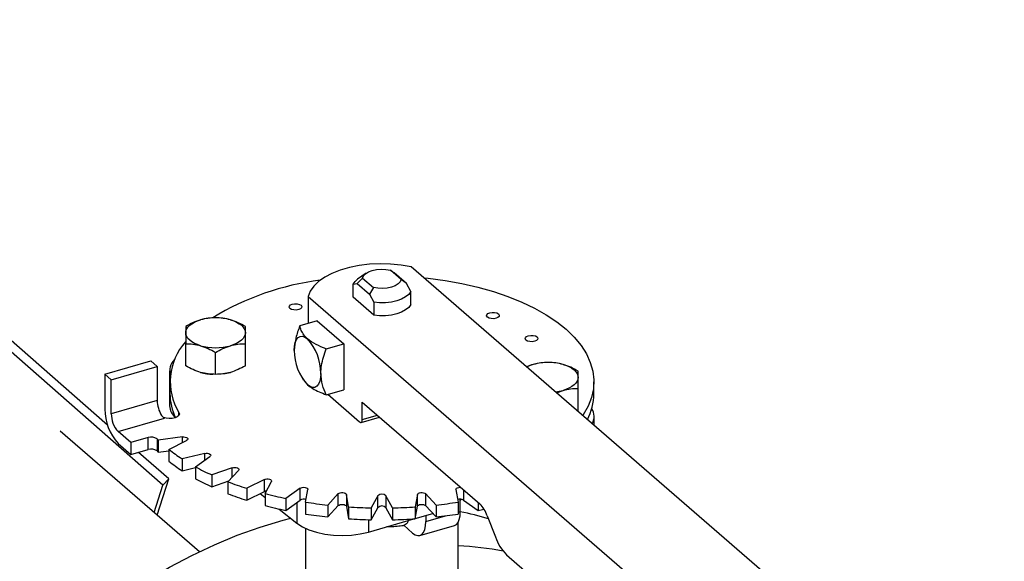
# Model space of a CAD drawing. Extents: x 19.1 to 29.8, y 0.6 to 8.7.
# Drawn here: x 23.7 to 23.9, y 5.8 to 5.9 of the extents above; entities that cross this region are included whole.
import ezdxf

# ---------------------------------------------------------------- set-up
doc = ezdxf.new("R2010")
doc.units = 0
doc.header["$MEASUREMENT"] = 0
doc.layers.get('0').update_dxf_attribs({"linetype": 'CONTINUOUS'})
doc.layers.add('D7', color=7, linetype='CONTINUOUS')

# ---------------------------------------------------------------- blocks, each defined once
blk = doc.blocks.new('A$C514540B1')
for p, q in [((2.874226586555984, 2.862856539287818), (2.872106695284991, 2.86469241898176)), ((2.872106695284991, 2.86469241898176), (2.872860473674422, 2.86417918391835)), ((2.988869958224655, 2.767752779548637), (2.876161867879588, 2.865360848999495)), ((2.865589480656595, 2.862080229030289), (2.866639933972742, 2.863114300924149)), ((2.867328858762143, 2.864083002230625), (2.865653340095747, 2.862898260496572)), ((2.866639933972742, 2.863114300924149), (2.868759825243735, 2.861278421230206)), ((2.875276969814685, 2.862086436872735), (2.872860473674422, 2.86417918391835)), ((2.875276969814685, 2.862086436872735), (2.874226586555984, 2.862856539287818)), ((2.864757598597016, 2.861925630194847), (2.865589480656595, 2.862080229030289)), ((2.864757598597016, 2.859372664241591), (2.864757598597016, 2.861925630194847)), ((2.865589480656595, 2.862080229030289), (2.868005976796852, 2.859987481984675)), ((2.868759825243735, 2.861278421230206), (2.868005976796852, 2.859987481984675)), ((2.876108851874257, 2.860490976044207), (2.875276969814685, 2.862086436872735)), ((2.876108851874257, 2.857938010090951), (2.876108851874257, 2.860490976044207)), ((2.855954637896993, 2.859527524164481), (2.855954637896993, 2.854235154911162)), ((2.855954637896993, 2.859527524164481), (2.968662728242052, 2.761919454713622)), ((2.868837858856431, 2.85583905520289), (2.864757598597016, 2.859372664241591)), ((2.868005976796852, 2.859987481984675), (2.868837858856431, 2.858392021156146)), ((2.868837858856431, 2.858392021156146), (2.868837858856431, 2.85583905520289)), ((2.857725467231845, 2.854746349307746), (2.854293618648022, 2.853755659955901)), ((2.857725467231845, 2.854746349307746), (2.862933774426061, 2.850235822966845)), ((2.816514727707755, 2.834233723385304), (2.79366691235797, 2.854258414530012)), ((2.827395378708466, 2.822476475057398), (2.793595178956508, 2.852100250436137)), ((2.831868114908765, 2.845919953895324), (2.831868114908765, 2.85024491082756)), ((2.843597290751056, 2.845919928658292), (2.843597290751056, 2.850244885590528)), ((2.859501925842231, 2.849245133615), (2.862933774426061, 2.850235822966845)), ((2.862933774426061, 2.850235822966845), (2.862933774426061, 2.841214727946594)), ((2.815989268160912, 2.844261768740632), (2.82501035259655, 2.846865931504281)), ((2.826260326767873, 2.845783422117844), (2.82501035259655, 2.846865931504281)), ((2.83773271740052, 2.844226972156985), (2.83773271740052, 2.848551929089221)), ((2.817239242332235, 2.843179259354195), (2.826260326767873, 2.845783422117844)), ((2.826260326767873, 2.845783422117844), (2.826260326767873, 2.83910783466562)), ((2.828714758121755, 2.844928269594447), (2.828714758121755, 2.838072256854742)), ((2.900201505868331, 2.846168831892182), (2.898885605798512, 2.84568148811733)), ((2.815989268160912, 2.844261768740632), (2.815989268160912, 2.837405756000928)), ((2.817239242332235, 2.843179259354195), (2.815989268160912, 2.844261768740632)), ((2.817239242332235, 2.836503671901971), (2.817239242332235, 2.843179259354195)), ((2.854817475781481, 2.84338228068386), (2.854951050453117, 2.843170239108506)), ((2.855010586554457, 2.843169474199484), (2.855819097762939, 2.842167887038241)), ((2.828766653528469, 2.842778224678681), (2.828766653528469, 2.840432738279879)), ((2.859501925842231, 2.840224038594751), (2.862933774426061, 2.841214727946594)), ((2.904751860911858, 2.840601166849736), (2.906066088613066, 2.841089954252644)), ((2.908998385872948, 2.837157843347281), (2.908998385872948, 2.841482800279517)), ((2.912099807527419, 2.840432750790664), (2.912099807527419, 2.842778237189467)), ((2.826260326767873, 2.83910783466562), (2.817239242332235, 2.836503671901971)), ((2.859808790109533, 2.840312622678415), (2.866058807630814, 2.834899948730887)), ((2.866579613906119, 2.838779039488663), (2.889674949804423, 2.8187778918918)), ((2.866579613906119, 2.8353510225342), (2.866579613906119, 2.838779039488663)), ((2.818593397313904, 2.832985452888378), (2.827704694393283, 2.8356156577991)), ((2.830550594175079, 2.836204753176897), (2.830550594175079, 2.836747510884948)), ((2.866347688160317, 2.834801278982565), (2.8699664821523, 2.83584593482527)), ((2.866579613906119, 2.8353510225342), (2.869548364567976, 2.836208027031089)), ((2.908998385872948, 2.837157843347281), (2.908829095596758, 2.837070170268289)), ((2.912151751822364, 2.834192684979324), (2.912151751822364, 2.83593717713765)), ((2.834558624967251, 2.809380691753923), (2.807179067129205, 2.833092084386054)), ((2.821093394544775, 2.830820391777056), (2.818593397313904, 2.832985452888378)), ((2.82449372215558, 2.831801981807771), (2.821093394544775, 2.830820391777056)), ((2.82449372215558, 2.829456495408968), (2.82449372215558, 2.831801981807771)), ((2.826233046798606, 2.831543908898711), (2.826233046798606, 2.829198422499908)), ((2.83124815425446, 2.831931208775264), (2.826490854855273, 2.831293849824292)), ((2.83124815425446, 2.830831636995102), (2.83124815425446, 2.831931208775264)), ((2.818593397313904, 2.830639966489575), (2.821093394544775, 2.828474905378252)), ((2.821093394544775, 2.830820391777056), (2.821093394544775, 2.828474905378252)), ((2.821093394544775, 2.828474905378252), (2.82449372215558, 2.829456495408968)), ((2.826490854855273, 2.831293849824292), (2.826490854855273, 2.82894836342549)), ((2.828570511115984, 2.829492814671379), (2.832053098901319, 2.831234106262447)), ((2.828570511115984, 2.829492814671379), (2.828570511115984, 2.827147328272577)), ((2.828557454108868, 2.823679028703386), (2.822591882395479, 2.828907460391021)), ((2.826490854855273, 2.82894836342549), (2.828570493425545, 2.829226987631597)), ((2.835610590482489, 2.828693797520216), (2.831146916485579, 2.827653066865421)), ((2.831146916485579, 2.827653066865421), (2.831146916485579, 2.825307580466618)), ((2.833820488568144, 2.826059947957112), (2.836645414891393, 2.828077168393973)), ((2.835610590482489, 2.827338247495749), (2.835610590482489, 2.828693797520216)), ((2.831146916485579, 2.825307580466618), (2.833820488261679, 2.825930907341749)), ((2.833820488568144, 2.826059947957112), (2.833820488568144, 2.823714461558309)), ((2.841031108923424, 2.825884327527388), (2.836996722442095, 2.824471822978572)), ((2.841031108923424, 2.824044573865639), (2.841031108923424, 2.825884327527388)), ((2.826282461222597, 2.816548047853304), (2.828557454108868, 2.823679028703386)), ((2.828557454108868, 2.823679028703386), (2.827395378708466, 2.822476475057398)), ((2.836996722442095, 2.824471822978572), (2.836996722442095, 2.822126336579768)), ((2.840182906199296, 2.823135068736104), (2.842264344309193, 2.825366918003732)), ((2.825672563834473, 2.817076253937493), (2.827395378708466, 2.822476475057398)), ((2.836996722442095, 2.822126336579768), (2.840330783684742, 2.823293658784948)), ((2.840182906199296, 2.823135068736104), (2.840182906199296, 2.820789582337301)), ((2.847345016618384, 2.823588142303772), (2.843862418248435, 2.821846847657191)), ((2.843862418248435, 2.821846847657191), (2.843862418248435, 2.819501361258387)), ((2.847345016618384, 2.821242655904969), (2.847345016618384, 2.823588142303772)), ((2.847464495660091, 2.820807013373011), (2.848739205766115, 2.823185671508955)), ((2.854360430404327, 2.821875058848987), (2.851535444608238, 2.819857877695058)), ((2.854360430404327, 2.819529572450184), (2.854360430404327, 2.821875058848987)), ((2.843862418248435, 2.819501361258387), (2.847345016618384, 2.821242655904969)), ((2.846487623020238, 2.820813988538748), (2.84746449237602, 2.820032331766341)), ((2.847464495660091, 2.820807013373011), (2.847464495660091, 2.818461526974207)), ((2.851535444608238, 2.819857877695058), (2.851535444608238, 2.817512391296255)), ((2.85544393841942, 2.819146585420507), (2.855873176016189, 2.821599787584748)), ((2.861864186473603, 2.820797122009877), (2.859782748363706, 2.818565272742249)), ((2.861864186473603, 2.818451635611074), (2.861864186473603, 2.820797122009877)), ((2.863878843844908, 2.81820416681923), (2.863449579041763, 2.820657361724677)), ((2.863449579041763, 2.820657361724677), (2.863449579041763, 2.818311875325874)), ((2.869628308927773, 2.820387084715482), (2.868353588237142, 2.818008423524024)), ((2.869628308927773, 2.818041598316679), (2.869628308927773, 2.820387084715482)), ((2.872512916341101, 2.818008399796685), (2.871238192328128, 2.820387054788585)), ((2.871238192328128, 2.820387054788585), (2.871238192328128, 2.818041568389783)), ((2.877416904755648, 2.820657350017642), (2.876987667158879, 2.8182041478534)), ((2.877416904755648, 2.818311863618839), (2.877416904755648, 2.820657350017642)), ((2.881083773703622, 2.818565282561057), (2.879002315230174, 2.820797141547457)), ((2.879002315230174, 2.820797141547457), (2.879002315230174, 2.818451655148654)), ((2.884993305821972, 2.821599774755092), (2.885422549455896, 2.819146573738617)), ((2.886506070725311, 2.821522208433258), (2.886506070725311, 2.819529591812352)), ((2.851535444608238, 2.817512391296255), (2.854360430404327, 2.819529572450184)), ((2.85373500954146, 2.819083037711641), (2.85373500954146, 2.815014863454183)), ((2.85544393841942, 2.819146585420507), (2.85544393841942, 2.816801099021704)), ((2.859782748363706, 2.818565272742249), (2.859782748363706, 2.816219786343447)), ((2.859782748363706, 2.816219786343447), (2.861864186473603, 2.818451635611074)), ((2.863449579041763, 2.818311875325874), (2.863878843844908, 2.815858680420428)), ((2.863878843844908, 2.81820416681923), (2.863878843844908, 2.815858680420428)), ((2.868353588237142, 2.815662937125222), (2.869628308927773, 2.818041598316679)), ((2.868353588237142, 2.818008423524024), (2.868353588237142, 2.815662937125222)), ((2.871238192328128, 2.818041568389783), (2.872512916341101, 2.815662913397883)), ((2.872512916341101, 2.818008399796685), (2.872512916341101, 2.815662913397883)), ((2.876987667158879, 2.815858661454598), (2.877416904755648, 2.818311863618839)), ((2.876987667158879, 2.8182041478534), (2.876987667158879, 2.815858661454598)), ((2.879002315230174, 2.818451655148654), (2.881083773703622, 2.816219796162255)), ((2.881083773703622, 2.818565282561057), (2.881083773703622, 2.816219796162255)), ((2.885422549455896, 2.819146573738617), (2.885422549455896, 2.816801087339815)), ((2.885847351971904, 2.817277913645839), (2.885847351971904, 2.819707103152314)), ((2.886506070725311, 2.819529591812352), (2.889331034648357, 2.817512364361686)), ((2.889331034648357, 2.819075732648173), (2.889331034648357, 2.817512364361686)), ((2.850276725055856, 2.817782067647718), (2.85373500954146, 2.815014863454183)), ((2.876999541043745, 2.815926549433893), (2.880432934980846, 2.816917684890803)), ((2.879081541291328, 2.81652760641763), (2.879081541291328, 2.815324792336981)), ((2.879081541291328, 2.815324792336981), (2.882966072539411, 2.816446159917859)), ((2.885422528005094, 2.817155277530039), (2.885847351971904, 2.817277913645839)), ((2.891148098729033, 2.816445212872902), (2.892747623718755, 2.812289546216857)), ((2.855433269219695, 2.813980451961315), (2.855433269219695, 2.779266609714656)), ((2.8677771902206, 2.813264286068741), (2.87669925561574, 2.815839864497546)), ((2.8677771902206, 2.815676709550615), (2.8677771902206, 2.813264286068741)), ((2.874729218052281, 2.814583488486576), (2.876477412138335, 2.813069507997307)), ((2.877921912562307, 2.812576074578805), (2.884687723242884, 2.814529195887664)), ((2.885433202420806, 2.788589525825569), (2.885433202420806, 2.81519595788513)), ((2.894957322661554, 2.808790570026956), (2.906683701522127, 2.798635228039299))]:
    blk.add_line(p, q)
at = {"flags": 128}
for points in [[(2.876161867879588, 2.865360848999495), (2.874196931408818, 2.865699945699286), (2.872155539238939, 2.865895940035649), (2.870079131404786, 2.86594481900927), (2.868009900082534, 2.865845609308407), (2.865989923171448, 2.865600296549262), (2.864060263606859, 2.865213847526341), (2.862260054053642, 2.864694171791268), (2.860625874929113, 2.864051829200933), (2.859190992310992, 2.863299809920477), (2.857984540407365, 2.86245341132522), (2.85703099735602, 2.861529860871912), (2.856349752250438, 2.860547908853603), (2.855954637896993, 2.859527524164481)], [(2.866639933972742, 2.863114300924149), (2.866815535198022, 2.86357019978501), (2.867206924458586, 2.863991238665324), (2.867790749238353, 2.864352273163193), (2.868532182109902, 2.864631789860272), (2.869387056835805, 2.864813087473741), (2.87030429931928, 2.864885373770126), (2.871229254682227, 2.864844330851176), (2.872106695284991, 2.86469241898176)], [(2.864757598597016, 2.861925630194847), (2.865155547560285, 2.862474844169721), (2.865653340095747, 2.862898260496572)], [(2.874226586555984, 2.862856539287818), (2.874050985330705, 2.862400640426957), (2.873659596070148, 2.861979601546643), (2.873075722402149, 2.861618609387221), (2.872334268361378, 2.861339086579113), (2.871479414804696, 2.861157795076672), (2.870562221209447, 2.861085466441841), (2.869637265846499, 2.861126509360791), (2.868759825243735, 2.861278421230206)], [(2.878654776718967, 2.86320190590947), (2.879530513412398, 2.863108888890673), (2.882885423222596, 2.862659425150679), (2.88615389186733, 2.86207176676547), (2.889313033392668, 2.861350089320118), (2.892341031415235, 2.860499328768214), (2.895216775735442, 2.859525471689963), (2.897920295781702, 2.858435228806671), (2.900432832187803, 2.857236168545868), (2.90273693456934, 2.85593663236441), (2.904816531581147, 2.854545698521061), (2.90665721769691, 2.853072982606329), (2.908246176601921, 2.851528728330377), (2.909572419084419, 2.849923650391299), (2.910626670639708, 2.848268958480479), (2.911401622461071, 2.846576091029863), (2.911891918340203, 2.844856824332961), (2.912094104259097, 2.843123145090757), (2.912006830492736, 2.841387026497423), (2.911630656056204, 2.839660597594103), (2.910968193849449, 2.83795584646104), (2.910024068318862, 2.836284607995518), (2.909918895246342, 2.836126385037837)], [(2.876108851874257, 2.860490976044207), (2.875710972968442, 2.859941725841915), (2.8751028580484, 2.859442938263394), (2.87430875553936, 2.859014484113633), (2.873360334456017, 2.85867335217503), (2.872295287233818, 2.858433245879527), (2.871156110453974, 2.85830361037036), (2.869988148734997, 2.858289688786062), (2.868837858856431, 2.858392021156146)], [(2.854536654782876, 2.857795061866894), (2.854693425370328, 2.857564158067113), (2.854661504008241, 2.85732083978306), (2.854445824762408, 2.85710209565145), (2.854079111312871, 2.856941307519817), (2.853617282544093, 2.856862916115061), (2.853130566971366, 2.856878896327882), (2.852693166659932, 2.856986733114663), (2.852371593671549, 2.857170062559176), (2.852214795365093, 2.857401014808432), (2.85224671672718, 2.857644333092487), (2.852462444861246, 2.85786303488565), (2.85282908825333, 2.8580238592447), (2.853290987079561, 2.85810221442204), (2.853777653764055, 2.858086276547664), (2.854215054075496, 2.857978439760882), (2.854536654782876, 2.857795061866894)], [(2.876108851874257, 2.857938010090951), (2.875710972968442, 2.85738875988866), (2.8751028580484, 2.856889972310139), (2.87430875553936, 2.856461518160378), (2.873360334456017, 2.856120386221775), (2.872295287233818, 2.855880279926272), (2.871156110453974, 2.855750644417105), (2.869988148734997, 2.855736722832806), (2.868837858856431, 2.85583905520289)], [(2.831868143934081, 2.852391471360474), (2.831918293132688, 2.852774236215767), (2.832067935047405, 2.85315044010597), (2.832314524068764, 2.85351364659954), (2.832653848298229, 2.85385761566384), (2.833080045687474, 2.854176534129208), (2.833585835379992, 2.854464913117739), (2.834162576188852, 2.854717830729395), (2.834800410746439, 2.854930917203194)], [(2.840665003959884, 2.854930906112435), (2.841302810335485, 2.854717833879342), (2.84187955609049, 2.854464949617693), (2.842385348975355, 2.854176566991207), (2.842811555314235, 2.853857645238832), (2.843150840823547, 2.853513631604283), (2.843397437742212, 2.853150425547367), (2.843547073254314, 2.852774245178863), (2.843597270888147, 2.852391488461889)], [(2.893343714999808, 2.85609750942022), (2.893500513306265, 2.855866557170963), (2.893468591944178, 2.85562323888691), (2.893252863810112, 2.855404537093747), (2.892886220418035, 2.855243712734696), (2.892424321591797, 2.855165357557357), (2.891937654907302, 2.855181295431733), (2.891500254595869, 2.855289132218514), (2.891178653888488, 2.855472510112502), (2.891021883301029, 2.855703413912284), (2.891053804663116, 2.855946732196339), (2.891269483908957, 2.856165476327948), (2.891636197358487, 2.856326264459581), (2.892098026127272, 2.856404655864337), (2.892584741699999, 2.856388675651515), (2.893022142011432, 2.856280838864734), (2.893343714999808, 2.85609750942022)], [(2.834800410862336, 2.849852053709927), (2.83416255559851, 2.850065168281467), (2.833585820428119, 2.850318055598629), (2.833080016958647, 2.850606435169603), (2.832653821204381, 2.850925359977492), (2.832314525110455, 2.851269370556525), (2.832067938776405, 2.851632579668956), (2.831918292679681, 2.852008756981945), (2.831868143934081, 2.852391471360474)], [(2.843597270888147, 2.852391488461889), (2.843547083385921, 2.852008769000556), (2.843397441471211, 2.851632565110353), (2.843150852449845, 2.851269358616784), (2.842811566523991, 2.850925344158523), (2.84238537971936, 2.850606428748669), (2.841879590026842, 2.850318049760137), (2.841302800329757, 2.850065174486929), (2.840664993491174, 2.849852039563655)], [(2.853214919721722, 2.848933718888039), (2.853264981265504, 2.849770326580312), (2.853413161479573, 2.850488153762428), (2.853653789329663, 2.851059574598398), (2.853977673829235, 2.85146259426554), (2.854372299592335, 2.851681780400303), (2.854822511268793, 2.851708707651937), (2.855311051314708, 2.85154229639007), (2.855819097762939, 2.85118898205849)], [(2.900924509356521, 2.85158027672825), (2.901081258774752, 2.851349366817441), (2.90104938630089, 2.851106006194941), (2.900833658166825, 2.850887304401778), (2.900466965886515, 2.850726522381173), (2.900005137117731, 2.850648130976416), (2.899518470433236, 2.850664068850792), (2.89908102123357, 2.850771947976019), (2.898759448245194, 2.850955277420534), (2.898602649938738, 2.851186229669788), (2.898634571300825, 2.851429547953843), (2.898850299434891, 2.851648249747005), (2.8992169917152, 2.851809031767611), (2.899678820483985, 2.851887423172367), (2.900165487168479, 2.851871485297991), (2.90060288747992, 2.851763648511211), (2.900924509356521, 2.85158027672825)], [(2.906066099081777, 2.846168820801425), (2.906703905457377, 2.84595574856833), (2.907280651212382, 2.845702864306683), (2.907786444097241, 2.845414481680195), (2.908212650436127, 2.845095559927821), (2.908551935945439, 2.844751546293272), (2.908798532864097, 2.844388340236356), (2.908948168376206, 2.844012159867853), (2.908998366010032, 2.843629403150878)], [(2.839304069404456, 2.844334204525368), (2.839976950725131, 2.844450207183037), (2.840664993491174, 2.84461981207283)], [(2.858423226915932, 2.844423192547138), (2.858373214260375, 2.84358654251642), (2.858225034046313, 2.842868715334303), (2.857984357307991, 2.842297336836779), (2.857660521696644, 2.841894274831191), (2.857265895933544, 2.841675088696429), (2.856815635368861, 2.841648203783241), (2.856327144211171, 2.841814593875885), (2.855819097762939, 2.842167887038241)], [(2.908998366010032, 2.843629403150878), (2.908948178507814, 2.843246683689546), (2.908798536593096, 2.842870479799342), (2.908551947571731, 2.842507273305772), (2.908212661645884, 2.842163258847513), (2.907786474841252, 2.841844343437657), (2.907280685148734, 2.841555964449126), (2.906703944339874, 2.841303046837472), (2.906066088613066, 2.841089954252644)], [(2.830550594175079, 2.836747510884948), (2.830630072861027, 2.836449528984896), (2.830516845753777, 2.836154231866963), (2.83022247098409, 2.835892052681523), (2.8297772430533, 2.83568997045522), (2.829226990146509, 2.835568722663308), (2.82862822837069, 2.835540841866068), (2.828042651206907, 2.835609121401948), (2.827530407866348, 2.835766594358967)], [(2.866058807630814, 2.834899948730887), (2.866160397365171, 2.834829307033793), (2.866258124929644, 2.834796007846042), (2.86634812815435, 2.834801427167124), (2.866427082639909, 2.834845226289477), (2.866491859539821, 2.834925838690594), (2.866539965554551, 2.835040131325476), (2.866569591819719, 2.835183700995745), (2.866579613906119, 2.8353510225342)], [(2.83124815425446, 2.831931208775264), (2.831518349190773, 2.831944514189435), (2.831782736765888, 2.831913691814344), (2.832013295499145, 2.831841999248806), (2.832185554948332, 2.831737049812559), (2.832281154091312, 2.831610026903363), (2.832290049890723, 2.831474345760562), (2.832211242022836, 2.831344451394771), (2.832053098901319, 2.831234106262447)], [(2.835610590482489, 2.828693797520216), (2.83587208302874, 2.828730332545914), (2.836143151995685, 2.828722946853059), (2.836395081244021, 2.828672383008081), (2.836601166399142, 2.828583972363401), (2.836739452176083, 2.82846718332734), (2.836795317955399, 2.828334335510168), (2.836762816419558, 2.828199574873615), (2.836645414891393, 2.828077168393973)], [(2.841031108923424, 2.825884327527388), (2.841275901202721, 2.825943025304168), (2.841545471285819, 2.825959255158127), (2.841811130643315, 2.825931340221743), (2.842044770077891, 2.825862174064651), (2.842221540616265, 2.825759147831558), (2.842322698670422, 2.82563316512918), (2.842337465834881, 2.82549765471942), (2.842264344309193, 2.825366918003732)], [(2.847345016618384, 2.823588142303772), (2.847565702442445, 2.823667203556806), (2.847825478925436, 2.823706630273387), (2.848096817176433, 2.82370220133047), (2.848350938543547, 2.823654358992339), (2.848560764155913, 2.823568270052408), (2.848704172884815, 2.823452959885193), (2.848765819327326, 2.823320764679045), (2.848739205766115, 2.823185671508955)], [(2.854360430404327, 2.821875058848987), (2.854550288020043, 2.821972091565199), (2.854792436825093, 2.822033469763636), (2.855061227320654, 2.822052635840686), (2.855328024895407, 2.822027646237344), (2.855564643220021, 2.821961033549573), (2.855745854790143, 2.821859966747051), (2.855852495148234, 2.821735115039409), (2.855873176016189, 2.821599787584748)], [(2.884993305821972, 2.821599774755092), (2.8850140062045, 2.821735136731674), (2.885120625796375, 2.821859962958015), (2.885301848686616, 2.821961051389997), (2.885538469612079, 2.822027607978403), (2.885805285617735, 2.822052639513102), (2.885895234906222, 2.822051226774341)], [(2.847345016618384, 2.821242655904969), (2.847565702442445, 2.821321717158003), (2.847758314140734, 2.82135530337403)], [(2.861864186473603, 2.820797122009877), (2.862017470897321, 2.820909169376328), (2.86223461355516, 2.820990651332316), (2.862492665905229, 2.82103285450775), (2.862764118705947, 2.821031394098072), (2.86302026032309, 2.820986336555084), (2.863233843527098, 2.820902517814912), (2.863382179655055, 2.820788855870328), (2.863449579041763, 2.820657361724677)], [(2.877416904755648, 2.820657350017642), (2.877484304150471, 2.820788862300669), (2.877632672918487, 2.820902539007661), (2.877846264340455, 2.82098632643457), (2.878102329462195, 2.821031399473537), (2.878373812135735, 2.821032883152988), (2.878631840437798, 2.820990628299473), (2.878849041118542, 2.820909152213896), (2.879002315230174, 2.820797141547457)], [(2.861864186473603, 2.818451635611074), (2.862017470897321, 2.818563682977527), (2.86223461355516, 2.818645164933514), (2.862492665905229, 2.818687368108947), (2.862764118705947, 2.81868590769927), (2.86302026032309, 2.818640850156282), (2.863233843527098, 2.818557031416109), (2.863382179655055, 2.818443369471526), (2.863449579041763, 2.818311875325874)], [(2.877416904755648, 2.818311863618839), (2.877484304150471, 2.818443375901866), (2.877632672918487, 2.81855705260886), (2.877846264340455, 2.818640840035767), (2.878102329462195, 2.818685913074733), (2.878373812135735, 2.818687396754185), (2.878631840437798, 2.81864514190067), (2.878849041118542, 2.818563665815092), (2.879002315230174, 2.818451655148654)], [(2.797044937038393, 2.780451726607182), (2.800551534148568, 2.784306279723689), (2.804210676679553, 2.788005603014147), (2.808011049681667, 2.791538237644637), (2.811940893651546, 2.794893273864783), (2.815988078624414, 2.798060372396352), (2.820140093589501, 2.801029719039284), (2.824384099413052, 2.803792124626168), (2.828706981761435, 2.806339061469029), (2.833095361685729, 2.808662666414842), (2.837535712052443, 2.810755753286963), (2.842014272866635, 2.812611851948691), (2.846517220625714, 2.814225214853042), (2.85103062598094, 2.815590868328363), (2.852520600571346, 2.815986586956445)], [(2.884687723242884, 2.814529195887664), (2.884690020989517, 2.814529830964353), (2.885084646752617, 2.814749017099115), (2.885408482363964, 2.815152079104704), (2.885649159102286, 2.815723457602227), (2.885797339316348, 2.81644126361512), (2.885847351971904, 2.817277913645839)], [(2.85373500954146, 2.815014863454183), (2.854800803341334, 2.814304828284333), (2.856092249595484, 2.813695610564224), (2.857571824650691, 2.813204942486426), (2.85919659249813, 2.812847018036878), (2.860919388205154, 2.812632213658349), (2.862690037135756, 2.812566875696447), (2.864457187553661, 2.812652833303876), (2.866169473409741, 2.812887564754447), (2.8677771902206, 2.813264286068741)], [(2.876477412138335, 2.813069507997307), (2.876985458586567, 2.812716193665728), (2.877473949744257, 2.812549824742308), (2.877924210308947, 2.812576709655495), (2.87831883607204, 2.812795895790257), (2.878642671683387, 2.813198957795846), (2.878883348421709, 2.813770336293368), (2.879031528635778, 2.814488142306263), (2.879081541291328, 2.815324792336981)]]:
    blk.add_lwpolyline(points, dxfattribs=at)
for centre, radius, start, end in [((2.864945203322442, 2.80976510903517), 0.05335930704948461, 97.13941217321263, 121.3484464553243), ((2.837732687218377, 2.844284000004602), 0.01104332790156857, 74.60164963672779, 105.3981336547664), ((2.848549801755034, 2.84450700004312), 0.009873780841415958, 359.5136742907825, 42.58941399217269), ((2.84048996181339, 2.842825060740179), 0.01165022065423323, 138.0506886617418, 211.4442189697275), ((2.837732727859994, 2.860499478011461), 0.01104382756256297, 254.6023622040342, 285.3973613835431), ((2.863088678788785, 2.848850050625084), 0.009874113554778692, 179.5144986242859, 222.5890704414365), ((2.831736586775683, 2.8449269863938), 0.003005041233726573, 133.1538935663556, 196.1192039687462), ((2.902046347711199, 2.839548966232285), 0.00687212214532773, 105.572232374404, 117.1764375204251), ((2.903133782340269, 2.835521914693603), 0.01104332790155595, 74.60164963671109, 105.3981336547837), ((2.837641925508848, 2.854774227503126), 0.01054448059049417, 254.3667414402372, 267.7343394279029), ((2.903329726939326, 2.850737082427236), 0.0100276994982164, 276.9435925775132, 285.8357337829577), ((2.831990519972329, 2.839200895636155), 0.005730948831093386, 180.9304279902684, 212.031172494019), ((2.839974927990902, 2.840521000835207), 0.01120862198059179, 180.4511816156224, 205.4550489982465), ((2.900714412819056, 2.840555377638522), 0.01138605506789013, 332.7086925385972, 359.3829173820127), ((2.825862693321824, 2.837321948504948), 0.009873780841426429, 179.513674290794, 222.5894139921462), ((2.832058607449653, 2.838223581082803), 0.003347271627708332, 182.5911239480518, 228.59455008234), ((2.909348207323887, 2.835940654004463), 0.002797795087552366, 329.6929364851952, 33.51712178518909), ((2.822373734213102, 2.836460211670651), 0.005134675809276507, 179.515038990465, 222.5881787349039), ((2.829101686592452, 2.837218385002211), 0.002126104816825103, 222.3502087143867, 228.9234725540117), ((2.825104730518341, 2.829929704630671), 0.001969455012753129, 55.04674954249622, 108.0738365777154), ((2.844270202925202, 2.849882083236746), 0.02572212353573053, 225.4741312083722, 226.274158856627), ((2.825104730518341, 2.827584218231865), 0.001969455012756224, 55.04674954250027, 108.0738365776456), ((2.850004661329216, 2.856785572532215), 0.03470327689157696, 231.8559627922384, 237.0846382067579), ((2.844270202931618, 2.847536596844562), 0.02572212354494966, 225.4741312085144, 226.2741588564872), ((2.85000466132928, 2.854440086133498), 0.03470327689168781, 231.8559627922249, 237.0846382067381), ((2.85729707879058, 2.869042610371641), 0.04897611210287767, 241.3571873553553, 245.5124781931181), ((2.857297078790658, 2.866697123972969), 0.0489761121030296, 241.3571873553543, 245.512478193115), ((2.863426263009124, 2.883625501229337), 0.06480236152338338, 248.980804222172, 252.4282317145816), ((2.863426263009799, 2.88128001483244), 0.06480236152540567, 248.9808042222086, 252.4282317145283), ((2.867632561941946, 2.898105157341024), 0.07988588084542327, 255.3768128761714, 258.3752290705849), ((2.870433235597851, 2.81957854245864), 0.001140897683974483, 45.12626243025598, 134.8716073721157), ((2.867632561942642, 2.895759670945127), 0.07988588084840939, 255.3768128762223, 258.3752290705172), ((2.855052852654588, 2.81830945974582), 0.001402898279991861, 70.18571507652014, 119.5752049757527), ((2.869796741815478, 2.909790553791951), 0.09177326390321561, 261.0023375323398, 263.7356017046487), ((2.870409300768102, 2.916247367066851), 0.09826044973650744, 266.189274310316, 268.8012242356038), ((2.870433235597851, 2.817233056059838), 0.001140897683974485, 45.12626243030424, 134.871607372164), ((2.870453999947863, 2.91631841231333), 0.09833157019867574, 271.1997758304063, 273.8098401415294), ((2.871074433212456, 2.909758342246641), 0.09174072722562598, 276.2637054994287, 278.997916277715), ((2.885815392531455, 2.818329718845215), 0.001384460727044451, 60.07414612585369, 110.1668944942121), ((2.885475618468668, 2.814494396417269), 0.005998559589414598, 18.97854967781766, 45.5684533966144), ((2.86979674181562, 2.907445067394224), 0.0917732639042997, 261.0023375323567, 263.7356017046319), ((2.871074433212527, 2.907412855847443), 0.09174072722522442, 276.2637054994124, 278.997916277715), ((2.874023868139552, 2.759179639371876), 0.05927042882644533, 72.97660100215613, 78.49321217579552), ((2.872590166301627, 2.898718071220703), 0.08291334934421114, 281.6485557639949, 282.4769837779342), ((2.870409300768102, 2.913901880668048), 0.09826044973650744, 266.189274310316, 268.8012242356038), ((2.870453999947948, 2.913972925912882), 0.09833157019702872, 271.1997758303734, 273.8098401415462), ((2.901255934198083, 2.815215545771554), 0.00899737854081919, 198.9780428959884, 225.5690138807023), ((2.881860785139629, 2.744691816155576), 0.06597142696330614, 79.13067928902066, 86.89585725012307)]:
    blk.add_arc(centre, radius, start, end)
for points, knots in [([(5.760895178172333, 3.212510382123347), (5.747887730152449, 3.223772347595028), (5.721466865821817, 3.246647769535476), (5.681627898173282, 3.281147881687913), (5.641380067255255, 3.316005389744888), (5.601131095008739, 3.350867978706549), (5.560882742181342, 3.385731649896301), (5.520641188819503, 3.420591162013143), (5.480362056982237, 3.455483000978044), (5.444414026712927, 3.486622336749388), (5.412667909162138, 3.514120708708345), (5.385036938408533, 3.538053311184033), (5.35702337316765, 3.562315729893371), (5.32872455773299, 3.586823638233089), (5.299226331666105, 3.612368150897689), (5.26862400374425, 3.638864195434889), (5.244420562101645, 3.659800038386722), (5.22771610755747, 3.674249361073308), (5.218701732040849, 3.682042533225877), (5.211139484440523, 3.688587946791315), (5.204970504575627, 3.69387675477865), (5.200220711457618, 3.698055284654452), (5.195145543258043, 3.702034125957873), (5.189272682083207, 3.705959553126865), (5.182642730143051, 3.709776903309058), (5.175288198227427, 3.713390719628709), (5.167728859542436, 3.716578798910469), (5.160116234719794, 3.71934072446261), (5.152596587332106, 3.721695885966767), (5.145136970282643, 3.723712077018195), (5.137454624701277, 3.725487347093746), (5.129216248181436, 3.727077754548793), (5.12020816457192, 3.728468431596515), (5.111038431223129, 3.729514804492903), (5.101842987696301, 3.730221697241481), (5.092748253081822, 3.730602638672494), (5.083280240651348, 3.730654297890933), (5.073518075450146, 3.730344344430108), (5.063562941875901, 3.729640954524457), (5.053566133130786, 3.728534694249683), (5.043662535810157, 3.727030677697282), (5.033997949676305, 3.725139577585328), (5.024654870638614, 3.722871785534373), (5.015657996679892, 3.720226747408661), (5.006496332211825, 3.71759890450842), (4.997251183489503, 3.714920123805161), (4.974139445402031, 3.708232488606085), (4.93918136882543, 3.698156968383185), (4.892595861662116, 3.684722152189176), (4.845654549681868, 3.671184671341045), (4.796564599922618, 3.657025505629322), (4.74524280805641, 3.642221632265644), (4.688654901659802, 3.625896966855572), (4.626796782343803, 3.608050243785533), (4.559600833320474, 3.588661167489094), (4.492645775326544, 3.569339770560741), (4.288754253285603, 3.510496179611531), (3.831415742940628, 3.378458430481858), (3.120655131349508, 3.173170486076975), (2.293156851674922, 2.934304972073859), (1.72992264770572, 2.771739845278039), (1.430913796941468, 2.685415993779737), (1.395849691335449, 2.675292852240053), (1.360212930626815, 2.665004176387398), (1.323969878022531, 2.654540165894437), (1.28712086049201, 2.643900882187757), (1.252860358521474, 2.634008773323961), (1.221476167874933, 2.624946634524822), (1.193353679098458, 2.616826335481144), (1.165645573866335, 2.60882471138284), (1.144349274646984, 2.602679112197267), (1.12931491484315, 2.598341987504096), (1.120445160147987, 2.595782724051269), (1.111709022251496, 2.593258075352701), (1.103114827523243, 2.590778679770758), (1.094612424069652, 2.58829494633081), (1.085651056680938, 2.586205206644986), (1.076258223473779, 2.584462401346052), (1.066459720236288, 2.583109527642497), (1.056342939780436, 2.582161274800313), (1.046013829562249, 2.58165170107808), (1.035613844469076, 2.581590405894246), (1.025292166905182, 2.58198388209248), (1.015182712848564, 2.582813474716295), (1.005397127487825, 2.584054307466671), (0.9960369615630214, 2.585671975744234), (0.9871824776300855, 2.587616900644319), (0.9789052830456413, 2.589846547891698), (0.9712490379967988, 2.592306238875818), (0.9642361099233554, 2.594947321815763), (0.9578814412325585, 2.597734413768489), (0.9520767822133251, 2.600676369902323), (0.9467514781106274, 2.603805101817168), (0.9417538268542742, 2.60720433443475), (0.9371330447118922, 2.610963716223323), (0.9325522950323233, 2.615064216273126), (0.9275255374732296, 2.619412103331419), (0.9221889756845982, 2.624047519216827), (0.9165362147864755, 2.628942652460577), (0.9108226463180742, 2.633901505817335), (0.9050681878081832, 2.638899279966505), (0.8992848051240898, 2.643922249081482), (0.8932655802106595, 2.649144444921044), (0.887084543787168, 2.654498821211322), (0.8809462938741817, 2.659812755110358), (0.875062916345648, 2.664908651119211), (0.869739943580953, 2.669523545987602), (0.8649559796272541, 2.673678057590489), (0.8606863353392811, 2.677392267367695), (0.8567267863562193, 2.680837230126628), (0.8530793017788127, 2.684007569243012), (0.8497434224229821, 2.686900786684664), (0.8467215821061274, 2.689516613393957), (0.8440460453678114, 2.691819709818366), (0.8419154006927627, 2.693663019913074), (0.8403242634226729, 2.6951440761334), (0.8391082486730497, 2.696317753611901), (0.8378653566888516, 2.69756102485802), (0.8363925830191334, 2.699092922818626), (0.8346296687562571, 2.701013896394747), (0.8325732188884842, 2.703377390164802), (0.8302200756979232, 2.706247324422849), (0.8276487018327572, 2.709594452250711), (0.8248504334086064, 2.713489363022352), (0.8218378207068753, 2.717985983599916), (0.8185563116942589, 2.723272952263596), (0.8150381048616069, 2.729420872495627), (0.8115589405643249, 2.736052171315937), (0.8081769256810745, 2.743081596024152), (0.804936663953761, 2.750401830593517), (0.8017010672065226, 2.758399993524751), (0.7985361275829703, 2.767048837412593), (0.7955084921453803, 2.776287883663024), (0.7926937437365282, 2.786034102172112), (0.7901665706905305, 2.796177750906446), (0.7879946560513673, 2.80659542501986), (0.786399201472328, 2.816253070712886), (0.7852908224131312, 2.82504426105945), (0.7845818829415521, 2.83292043477617), (0.7841535630348986, 2.840707569381803), (0.784073482739089, 2.849941258552139), (0.7841143444023828, 2.860954897397412), (0.7840911370080832, 2.874073310237583), (0.784089442789849, 2.887733813352003), (0.7840900952016412, 2.901924651648079), (0.7840932096944613, 2.911554826854267), (0.7840947952864852, 2.916457560588096)], [0, 0, 0, 0, 0.01201142877986982, 0.02439773964305718, 0.03678531447001897, 0.04917306993265356, 0.06155992265200213, 0.0739454813244787, 0.08632855719776952, 0.0987507854414182, 0.1071384930546942, 0.1156427099692631, 0.12426594904938, 0.1330043281973537, 0.1417805918772043, 0.1514538026789162, 0.161143198757331, 0.1639706118752999, 0.166747193388239, 0.1693874394633567, 0.1708869093488861, 0.1723459732289005, 0.173779655664919, 0.1751962407553511, 0.1768231720565284, 0.1783971969561441, 0.1799062508333853, 0.1813418749988197, 0.1826964033137577, 0.1839639686924158, 0.1852202711925298, 0.186572110799767, 0.1880177466903537, 0.1895541494873305, 0.1909009728584629, 0.192304854335309, 0.1937619959278015, 0.195268415941706, 0.1968180081104437, 0.1984013518209201, 0.1999932255380875, 0.2015938220612449, 0.203189211739436, 0.2047817531154731, 0.2064079520714684, 0.2080611447769539, 0.2097082577967438, 0.2187211660621906, 0.2266694881606561, 0.234516023632637, 0.2437242513649935, 0.2528262139261599, 0.2618676568901448, 0.2738822766517793, 0.2857947566099104, 0.2976827998717911, 0.3095705118890668, 0.3944771672711577, 0.5415009797004243, 0.6885607797211092, 0.8356059466210487, 0.8417412461575036, 0.8479668130843121, 0.8543007040528373, 0.8607428740987002, 0.8672932631979575, 0.8739518715058995, 0.8790147701863931, 0.8840328881838341, 0.8889504456571393, 0.8937905251585367, 0.8953858135565985, 0.8969636623957989, 0.8985181130376787, 0.9000435230394416, 0.9015443095066777, 0.9030607763547354, 0.9046007137892411, 0.9061637099738734, 0.9077470238642661, 0.9093462696055468, 0.9109490887486612, 0.9125424849181155, 0.9141200954317743, 0.9156758353499015, 0.9172033339952582, 0.9186966257771194, 0.9201500293881875, 0.9215588867034664, 0.9229194990193018, 0.9242315956874732, 0.925497422291367, 0.9267795128143662, 0.9280823190732014, 0.929455002741182, 0.9309181362692069, 0.9324873263873643, 0.9341576877929423, 0.9359210307193657, 0.9377689112959581, 0.9395001057369013, 0.9413010104751951, 0.9431738659268414, 0.9451202728190277, 0.9470649859072616, 0.9488925483116744, 0.9506008974968135, 0.9520220385412498, 0.9533477153114219, 0.9545769758233789, 0.9557092433305159, 0.9567444522293319, 0.9576829279100344, 0.9585245896529274, 0.9592313863829607, 0.9596798078631642, 0.9600357866807123, 0.9604196066644992, 0.9608941764389559, 0.9614610266727162, 0.9621220576445794, 0.9628797006946651, 0.9637394257799761, 0.9646285575316987, 0.9656259793306987, 0.9667346166963195, 0.9679566018585044, 0.9692935238145902, 0.9704961955921233, 0.9717787288303184, 0.9731389315571862, 0.9745726932929867, 0.9760743862044385, 0.9776366285665596, 0.9792506179899841, 0.9809076987656478, 0.9826015545393447, 0.9838936131267919, 0.9852017505375156, 0.986525152868575, 0.9878632380943478, 0.9900874212856295, 0.9924212582546574, 0.9948536189266053, 0.9973799712304857, 1, 1, 1, 1]), ([(0.7632617375235498, 2.916405985277116), (0.7632633946934533, 2.91068908141047), (0.7632666260047998, 2.89954170519908), (0.7632700564353954, 2.88325444702907), (0.763252790377571, 2.867822486450335), (0.7632699767733584, 2.855441858632772), (0.7632331415740623, 2.845937572730794), (0.7633891684825613, 2.838838322572871), (0.7638114438398702, 2.831599631296711), (0.7645349407621751, 2.8234682081183), (0.7656458187623301, 2.814492680500893), (0.7672074708010328, 2.804780244504111), (0.7690679705811689, 2.795303605486804), (0.7711716637678734, 2.786180712977862), (0.7734577380333079, 2.777502859458819), (0.775870333269367, 2.769337157247774), (0.7783518660351163, 2.761727951216702), (0.7808501918206616, 2.754702398520182), (0.7834639719897254, 2.747898290754579), (0.7861506771810269, 2.741412950727969), (0.7888581110075776, 2.735332549042338), (0.791363539164287, 2.7300493323997), (0.7937270909183951, 2.725333392834667), (0.7967318594183155, 2.719636960390916), (0.8005830860863057, 2.712846228164466), (0.8053974912607273, 2.705142656122009), (0.8097561262361452, 2.698848044851148), (0.8135401799753623, 2.693829316533404), (0.8166013119881228, 2.690032305095229), (0.8195074591016507, 2.686667361580332), (0.8221364967893336, 2.683816586630701), (0.8244330472778572, 2.681473724869115), (0.8264424791856868, 2.679535993283248), (0.8283252125315457, 2.677811323039277), (0.8302528863795047, 2.676140498423571), (0.8326281155309729, 2.674071451447709), (0.8355049662955807, 2.671577933022462), (0.8389285083049174, 2.668617212843102), (0.8435703730967816, 2.664611436072912), (0.8494164632170609, 2.659573582587528), (0.8564484078063401, 2.653500362856773), (0.8637501095263502, 2.647178536685761), (0.8713311249530022, 2.640608083646129), (0.8791988554044181, 2.633789897846303), (0.8873569757297872, 2.626733140025794), (0.8957490114083839, 2.619483338958118), (0.9032541045716158, 2.612993671659397), (0.9097235574002553, 2.60738940678001), (0.9150806243715266, 2.602742400850667), (0.9203520887282579, 2.598217397982692), (0.9254540039606027, 2.593737736140008), (0.9309484294731831, 2.589408059712379), (0.9371430275610564, 2.585325716638318), (0.9438862142475415, 2.581493311976777), (0.9510877186377087, 2.577967348988083), (0.9586240686514103, 2.574781140773695), (0.9663896298789894, 2.571961191553255), (0.9742711547171012, 2.569510793236395), (0.9822724341349343, 2.567392753653682), (0.9905231894168338, 2.565559642846369), (0.9991796207148909, 2.563983691170018), (1.008308786984834, 2.562682372925853), (1.017859417417128, 2.561694702477545), (1.027762498489473, 2.56104961406486), (1.037937727326856, 2.560783380418648), (1.048289226545336, 2.560919529625026), (1.058712347570946, 2.561473333455545), (1.069543303058062, 2.562501407012942), (1.080625693522151, 2.564063279373022), (1.091767223940671, 2.566195069324364), (1.102384567301641, 2.568823587574919), (1.112545476047991, 2.571836048845993), (1.126259064867291, 2.575762119987256), (1.143439287835399, 2.580737876597798), (1.169478895864117, 2.588251996337397), (1.200803899610392, 2.597292776584759), (1.23954465263931, 2.608472848713862), (1.280130853387817, 2.620186801304792), (1.322509418138992, 2.632418278801749), (1.375272894321199, 2.647647465270396), (1.438367979648667, 2.665859420188204), (1.511735007086486, 2.687037204298258), (1.689904573012917, 2.738468749939436), (2.074820163516961, 2.849591496123543), (2.84840167423345, 3.072950299553153), (3.647019339946112, 3.303383226764077), (4.229472766638125, 3.471490485140123), (4.414077393716525, 3.524789239681695), (4.459535681008184, 3.53791478367091), (4.50499197194852, 3.551040427728377), (4.550445768919552, 3.564166446538509), (4.595897228194907, 3.577292535612436), (4.641345725416116, 3.590418775137589), (4.68692728226425, 3.603584438476545), (4.727472040249594, 3.615296221131131), (4.763129966547126, 3.625597025240634), (4.793921877552123, 3.634492674595449), (4.825166360689941, 3.643519692104952), (4.856863201210523, 3.652677974496617), (4.889000354803372, 3.661964237878047), (4.921284803183148, 3.67129425151288), (4.949739342872306, 3.679516884523212), (4.97413039986327, 3.686566856610829), (4.994495600557727, 3.6924376877258), (5.010559377895298, 3.697065515182204), (5.022369073585836, 3.700461666562055), (5.029979631132051, 3.702710515203619), (5.037895382995181, 3.704672677301497), (5.046135895130426, 3.706349185431762), (5.054692989544868, 3.707717460487833), (5.063932589923141, 3.708810567222321), (5.073837839318081, 3.709555237850505), (5.084344370722313, 3.709880684178068), (5.09490818779399, 3.709749470839453), (5.105323263027906, 3.709156836504759), (5.115389404195064, 3.708140387577825), (5.124948529656329, 3.706740499518861), (5.133919458408435, 3.70501367506153), (5.142247288812946, 3.703015337105337), (5.14989873119584, 3.700799115501358), (5.156870040020458, 3.698424702950268), (5.163164993502214, 3.695939546487106), (5.169158328970475, 3.693232053874712), (5.174770499934361, 3.690325398491598), (5.179936076947229, 3.687228613834914), (5.184509138519275, 3.68408370513358), (5.18865309931364, 3.680751658872564), (5.192680964157006, 3.677151461934823), (5.197075328516661, 3.673347231046248), (5.202376669988226, 3.668730029298303), (5.208690813048236, 3.66325289873598), (5.216048210677613, 3.656872447469929), (5.223850260909622, 3.650108259443608), (5.231764009916148, 3.643246946945784), (5.239769186789346, 3.636307078851132), (5.24784795109445, 3.629305345998705), (5.256238401433322, 3.622035070171068), (5.264792980231526, 3.614622835525769), (5.27336175674013, 3.607199488193938), (5.281853141199662, 3.59984323162736), (5.290265884875545, 3.592555828633667), (5.301433601924494, 3.582882245661266), (5.315272773354707, 3.570895828011472), (5.33169922990183, 3.556669463259478), (5.347790096133956, 3.542734670418513), (5.363543472871079, 3.529093009570309), (5.378963673256656, 3.515740230368273), (5.394141636061683, 3.502597517251897), (5.448735936303926, 3.45532568167387), (5.542817812804373, 3.373872481229062), (5.641885256935979, 3.288094765332231), (5.705117395307255, 3.233329924364625), (5.723824671488252, 3.217125730260359), (5.732535079439735, 3.209580797486203)], [0, 0, 0, 0, 0.003045221658131044, 0.005937869913873369, 0.008679152077809994, 0.01128010748980907, 0.01253244646397826, 0.013765546937413, 0.01499619854131873, 0.0162187376526698, 0.01782523086824556, 0.01939184236771908, 0.02090707001993005, 0.02236120181864863, 0.02374700443225219, 0.02506029351427335, 0.02629752949890968, 0.02745595841847153, 0.02853364117257459, 0.02971831221660835, 0.03078339404231686, 0.03172808879537712, 0.0325612911403566, 0.03338084058665945, 0.03494169763213674, 0.03653690604305188, 0.0381573722662311, 0.03912038315940457, 0.04008587315788441, 0.04098555100686388, 0.04177380268204268, 0.04246653119642037, 0.04305287445065108, 0.04357450258984482, 0.04415039417668491, 0.04479186520363113, 0.04573033420167399, 0.04677954784934957, 0.04793783841804267, 0.05002186671676549, 0.05218276109507608, 0.05442354204034668, 0.05674577972581558, 0.05915137053345695, 0.06164217575154261, 0.06421510891475227, 0.06682330601680678, 0.0685021148822762, 0.070134098954095, 0.07172780391228475, 0.07328968414832344, 0.07484574153273588, 0.07641271758126823, 0.0779746998466656, 0.07951710113527093, 0.08102758765932377, 0.08249661474982693, 0.08391733864459723, 0.08528601819590383, 0.08665320333328969, 0.08806772936786782, 0.08952719774857708, 0.09102840579019565, 0.09256720087794756, 0.09413824291796966, 0.09573573997393864, 0.097353562896929, 0.09898466732643464, 0.1008340957893878, 0.1026773740734494, 0.1044998512075875, 0.1063105031905646, 0.1081417579805146, 0.1118082673275936, 0.1154848643348039, 0.1220363609299023, 0.1285258702882833, 0.1361632780881165, 0.1437047151600193, 0.1511561841614788, 0.1643466328016808, 0.1774066318919491, 0.1903457254310178, 0.2595187236100531, 0.3830237862501198, 0.6036074522495078, 0.6860347519702602, 0.6941298593119978, 0.7022248159325184, 0.7103195916948695, 0.7184142167869597, 0.7265086309190834, 0.7346028039695393, 0.7426967058081345, 0.7508626782470891, 0.7562673492296045, 0.7617532583741571, 0.7673204361113146, 0.7729688223825717, 0.778698447620085, 0.7845023156526739, 0.7902332929909563, 0.7939076513160142, 0.7975338862906185, 0.8011028370649734, 0.8024763898081698, 0.8038292825947857, 0.8051855285570538, 0.8065537441151547, 0.8079360233135704, 0.8093328016296001, 0.8109378630948789, 0.812560753049377, 0.81419513880861, 0.8158205716720969, 0.8174066441996899, 0.8189456583188185, 0.8204317312567703, 0.8218608770643582, 0.8232302199850192, 0.8245381955874167, 0.8257834131155216, 0.8269655430697878, 0.8283064395975831, 0.8295594622694804, 0.830744121599578, 0.8319615347420602, 0.833245371392679, 0.834617547758681, 0.836079092086161, 0.8382283944354114, 0.8405253395881171, 0.8429516320399572, 0.8455057072053659, 0.8478986362088409, 0.8504019689098216, 0.8530164607491374, 0.8556910776218111, 0.8583421724690921, 0.8609684338203811, 0.8635697712207586, 0.8661461093958994, 0.8713260432428328, 0.8764008546461296, 0.8813698958821035, 0.8862325946382347, 0.8909884389287361, 0.895643309578762, 0.9002746595016542, 0.9414961950429948, 0.982692822662357, 0.99194150053482, 1, 1, 1, 1]), ([(2.834800410746439, 2.854930917203194), (2.834309073457455, 2.854766223034005), (2.833315489952746, 2.854433178069791), (2.832354104890747, 2.853900214378663), (2.831868134655778, 2.85363080672876)], [0, 0, 0, 0, 0.4945103120759787, 1, 1, 1, 1]), ([(2.837732708006321, 2.855323763230068), (2.837256492707617, 2.855313077989931), (2.836295325049413, 2.855291511468934), (2.835301726134929, 2.855051841495681), (2.834800410746439, 2.854930917203194)], [0, 0, 0, 0, 0.4954549756617294, 1, 1, 1, 1]), ([(2.840665003959884, 2.854930906112435), (2.84017366339333, 2.855049888542447), (2.839180073478538, 2.855290495059685), (2.838218681588543, 2.855312592967791), (2.837732708006314, 2.855323763230068)], [0, 0, 0, 0, 0.494510420488034, 1, 1, 1, 1]), ([(2.84359725102523, 2.853630820774661), (2.843121038484163, 2.853895085298941), (2.842159904642898, 2.854428447097353), (2.841166305163476, 2.854762411100106), (2.840665003959884, 2.854930906112435)], [0, 0, 0, 0, 0.4954695388100822, 1, 1, 1, 1]), ([(2.831868134655778, 2.85363080672876), (2.831868139479802, 2.853482646701081), (2.831868149216291, 2.853183610343977), (2.83186814570545, 2.852657111840958), (2.831868143934081, 2.852391471360474)], [0, 0, 0, 0, 0.4954582416470719, 1, 1, 1, 1]), ([(2.843597270888147, 2.852391488461889), (2.843597267559879, 2.852652307735296), (2.843597260829455, 2.853179737012013), (2.843597254317139, 2.853479362973419), (2.84359725102523, 2.853630820774661)], [0, 0, 0, 0, 0.494510420488034, 1, 1, 1, 1]), ([(2.854293618648022, 2.853755659955901), (2.854008797379258, 2.852958662103096), (2.853430644080447, 2.851340851257225), (2.853287530082426, 2.849743932211271), (2.853214919721722, 2.848933718888039)], [0, 0, 0, 0, 0.4926397018785969, 1, 1, 1, 1]), ([(2.855819097762939, 2.85118898205849), (2.855555291533598, 2.851452493202169), (2.855020240837298, 2.851986945406953), (2.854570943507561, 2.852861646120142), (2.854385979208615, 2.85345791665519), (2.854293618648022, 2.853755659955901)], [0, 0, 0, 0, 0.3274724895031306, 0.6641783401566831, 1, 1, 1, 1]), ([(2.831868143934081, 2.852391471360474), (2.831868126937124, 2.85208494997896), (2.831868092564967, 2.851465086235765), (2.831868107406393, 2.85065460879468), (2.831868114908765, 2.85024491082756)], [0, 0, 0, 0, 0.4944980003731995, 1, 1, 1, 1]), ([(2.843597290751056, 2.850244885590528), (2.843597281524794, 2.850646617112337), (2.843597262903089, 2.851457446759472), (2.843597268210388, 2.852078261139696), (2.843597270888147, 2.852391488461889)], [0, 0, 0, 0, 0.4954573666950032, 1, 1, 1, 1]), ([(2.859501925842231, 2.849245133615), (2.858804439989129, 2.84952029055536), (2.857388607879003, 2.850078833828677), (2.85634738149713, 2.850815315621842), (2.855819097762939, 2.85118898205849)], [0, 0, 0, 0, 0.4926331647081558, 1, 1, 1, 1]), ([(2.831868114908765, 2.85024491082756), (2.832344333856817, 2.850234222219814), (2.833305500840645, 2.850212649082269), (2.834299099646529, 2.849972977713312), (2.834800410862336, 2.849852053709927)], [0, 0, 0, 0, 0.4954591200787509, 1, 1, 1, 1]), ([(2.834800410862336, 2.849852053709927), (2.835291750976587, 2.849687356204305), (2.836285341700275, 2.84935430398843), (2.837246739836303, 2.848821338199131), (2.83773271740052, 2.848551929089221)], [0, 0, 0, 0, 0.4945095626797172, 1, 1, 1, 1]), ([(2.83773271740052, 2.848551929089221), (2.838208932692218, 2.848816186857169), (2.839170093519762, 2.849349546913753), (2.840163685229193, 2.849683530819392), (2.840664993491174, 2.849852039563655)], [0, 0, 0, 0, 0.4954584894116477, 1, 1, 1, 1]), ([(2.840664993491174, 2.849852039563655), (2.841156337904799, 2.849971021677022), (2.842149928613203, 2.850211625862252), (2.843111320508719, 2.850233718213832), (2.843597290751056, 2.850244885590528)], [0, 0, 0, 0, 0.4945138973952188, 0.9999999999999999, 0.9999999999999999, 0.9999999999999999, 0.9999999999999999]), ([(2.858423226915932, 2.844423192547138), (2.858453579292537, 2.844941445782903), (2.858515139879721, 2.845992565236273), (2.858935688485914, 2.847620559529227), (2.859313343941892, 2.848704079117399), (2.859501925842231, 2.849245133615)], [0, 0, 0, 0, 0.327469495270535, 0.6641725185869242, 1, 1, 1, 1]), ([(2.834800410862336, 2.844619826219104), (2.834309070295781, 2.844784523240604), (2.833315480380989, 2.845117573899757), (2.832354088490987, 2.845650543377916), (2.831868114908765, 2.845919953895324)], [0, 0, 0, 0, 0.494510420488034, 1, 1, 1, 1]), ([(2.843597290751056, 2.845919928658292), (2.843121075989153, 2.845655660507905), (2.842159911537344, 2.845122276891482), (2.841166309412245, 2.844788312021047), (2.840664993491174, 2.84461981207283)], [0, 0, 0, 0, 0.4954560699864025, 1, 1, 1, 1]), ([(2.903133803128213, 2.846561677919057), (2.902657587829509, 2.846550992678921), (2.901696420171305, 2.846529426157923), (2.900702821256822, 2.84628975618467), (2.900201505868331, 2.846168831892182)], [0, 0, 0, 0, 0.4954549756617294, 1, 1, 1, 1]), ([(2.906066099081777, 2.846168820801425), (2.905574758515222, 2.846287803231436), (2.90458116860043, 2.846528409748674), (2.903619776710428, 2.84655050765678), (2.903133803128206, 2.846561677919057)], [0, 0, 0, 0, 0.494510420488034, 1, 1, 1, 1]), ([(2.908998346147122, 2.84486873546365), (2.908522133606056, 2.845132999987929), (2.90756099976479, 2.845666361786343), (2.906567400285368, 2.846000325789095), (2.906066099081777, 2.846168820801425)], [0, 0, 0, 0, 0.4954695388100822, 1, 1, 1, 1]), ([(2.83773271740052, 2.844226972156985), (2.837256499416668, 2.844237650462104), (2.836295334797718, 2.84425920279616), (2.835301726601472, 2.844498892843469), (2.834800410862336, 2.844619826219104)], [0, 0, 0, 0, 0.4954593359551563, 1, 1, 1, 1]), ([(2.840664993491174, 2.84461981207283), (2.84017365620219, 2.84450083252596), (2.839180072697488, 2.84426023178627), (2.838218687635482, 2.844238139553058), (2.83773271740052, 2.844226972156985)], [0, 0, 0, 0, 0.4945103120759787, 1, 1, 1, 1]), ([(2.859501925842231, 2.840224038594751), (2.859217104573467, 2.840856594811364), (2.858638951274663, 2.842140608694535), (2.858495837276635, 2.843654900835205), (2.858423226915932, 2.844423192547138)], [0, 0, 0, 0, 0.4926397018785969, 1, 1, 1, 1]), ([(2.908998366010032, 2.843629403150878), (2.908998362681771, 2.843890222424285), (2.908998355951347, 2.844417651701002), (2.908998349439031, 2.844717277662408), (2.908998346147122, 2.84486873546365)], [0, 0, 0, 0, 0.494510420488034, 1, 1, 1, 1]), ([(2.908998385872948, 2.841482800279517), (2.908998376646686, 2.841884531801325), (2.908998358024981, 2.842695361448461), (2.90899836333228, 2.843316175828686), (2.908998366010039, 2.843629403150878)], [0, 0, 0, 0, 0.4954573666950032, 1, 1, 1, 1]), ([(2.855819097762939, 2.842167887038241), (2.856143595011197, 2.841921914887437), (2.85680175739563, 2.841423021235349), (2.858092110734816, 2.84079113066156), (2.8590323995478, 2.840412903528407), (2.859501925842231, 2.840224038594751)], [0, 0, 0, 0, 0.3274603337595396, 0.6641722702756364, 1, 1, 1, 1]), ([(2.906066088613066, 2.841089954252644), (2.906557433026691, 2.841208936366011), (2.907551023735095, 2.84144954055124), (2.908512415630611, 2.841471632902821), (2.908998385872948, 2.841482800279517)], [0, 0, 0, 0, 0.4945138973952188, 0.9999999999999999, 0.9999999999999999, 0.9999999999999999, 0.9999999999999999]), ([(2.827530407866348, 2.835786112382556), (2.827404210312444, 2.8358761620756), (2.827252683281294, 2.835984285903847), (2.827149329499306, 2.836135957966899), (2.827132052731919, 2.836161311687896)], [0, 0, 0, 0, 0.8328385565157197, 1, 1, 1, 1]), ([(2.88584735603186, 2.819501381815378), (2.885880569544902, 2.819530071241724), (2.885946468745232, 2.819586994164996), (2.885999565731353, 2.819654835263926), (2.886025901581803, 2.819688484123612)], [0, 0, 0, 0, 0.5040047962739824, 1, 1, 1, 1]), ([(2.871414177776003, 2.814314229222855), (2.871805672981807, 2.814322974742677), (2.87249177691092, 2.814338301457853), (2.873574050174284, 2.814432665202908), (2.874258055035725, 2.814522744894449), (2.874654872957187, 2.814575003639931)], [0, 0, 0, 0, 0.3581261461604204, 0.6276239207064246, 1, 1, 1, 1]), ([(2.875610819438052, 2.815525688263085), (2.87554475178942, 2.815346630925119), (2.875348117509802, 2.814813710329526), (2.874976184409853, 2.814675356477887), (2.874729218052281, 2.814583488486576)], [0, 0, 0, 0, 0.3359925276801322, 1, 1, 1, 1])]:
    blk.add_open_spline(points, degree=3, knots=knots)

msp = doc.modelspace()

# ---------------------------------------------------------------- block references
at = {"layer": 'D7', "color": 7, "linetype": 'CONTINUOUS'}
msp.add_blockref('A$C514540B1', (20.93000484650026, 3.017823422994927), dxfattribs=at)

doc.saveas('drawing.dxf')
